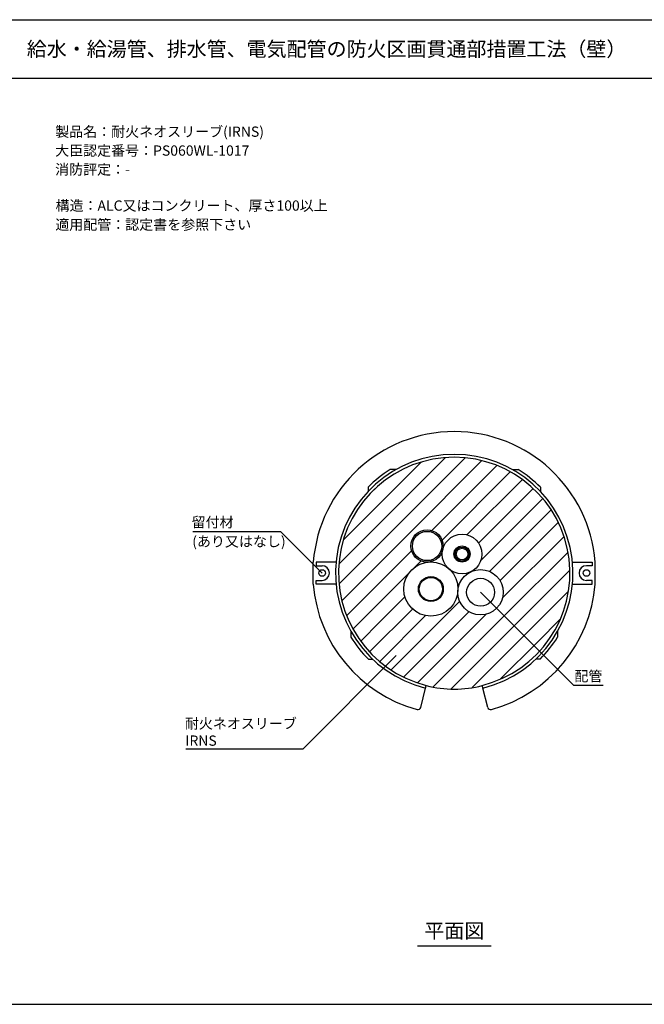
# Model space of a CAD drawing. Extents: x 1143 to 3171, y -4655 to -3311.
# Drawn here: x 2108 to 2534, y -4655 to -3983 of the extents above; entities that cross this region are included whole.
import ezdxf
from ezdxf.enums import TextEntityAlignment as Align

# ---------------------------------------------------------------- set-up
doc = ezdxf.new("R2010")
doc.units = 0
doc.header["$LTSCALE"] = 2
doc.layers.get('0').update_dxf_attribs({"linetype": 'CONTINUOUS'})
doc.styles.add('ゴシック_2', font='txt.shx', dxfattribs={"height": 7, "bigfont": 'extfont.shx'})

# ---------------------------------------------------------------- blocks, each defined once
blk = doc.blocks.new('*U668')
at = {"style": 'ゴシック_2'}
for s, p in [('製品名：耐火ネオスリーブ(IRNS)', (2132.21, -4062.7)), ('大臣認定番号：PS060WL-1017', (2132.17, -4075.6)), ('消防評定：-', (2132.17, -4088.5)), ('構造：ALC又はコンクリート、厚さ100以上', (2132.44, -4113.15)), ('適用配管：認定書を参照下さい', (2132.28, -4126.13))]:
    blk.add_text(s, height=7, dxfattribs=at).set_placement(p)
blk = doc.blocks.new('*X688')
at = {"color": 0}
for p, q in [((2348.6, -4318.22), (2382.12, -4284.7)), ((2356.84, -4323.45), (2398.62, -4281.66)), ((2365.07, -4328.68), (2411.97, -4281.78)), ((2373.31, -4333.92), (2423.5, -4283.73)), ((2389.23, -4331.47), (2433.7, -4286.99)), ((2396.24, -4337.92), (2442.85, -4291.32)), ((2413.25, -4334.39), (2451.08, -4296.56)), ((2347.21, -4306.14), (2350.29, -4303.05)), ((2421.13, -4339.97), (2458.46, -4302.65)), ((2422.64, -4351.94), (2465.02, -4309.55)), ((2328.85, -4337.96), (2348.6, -4318.22)), ((2428.72, -4359.33), (2470.76, -4317.28)), ((2325.82, -4354.47), (2356.84, -4323.45)), ((2435.89, -4365.63), (2475.63, -4325.88)), ((2325.94, -4367.82), (2365.07, -4328.68)), ((2327.89, -4379.34), (2373.31, -4333.92)), ((2437.58, -4377.41), (2479.54, -4335.45)), ((2331.15, -4389.55), (2375.5, -4345.2)), ((2439.9, -4388.55), (2482.29, -4346.17)), ((2377.74, -4356.42), (2381.95, -4352.21)), ((2335.47, -4398.69), (2373.68, -4360.49)), ((2447.13, -4394.8), (2483.56, -4358.37)), ((2454.35, -4401.05), (2482.62, -4372.78)), ((2353.79, -4393.85), (2370.92, -4376.71)), ((2361.44, -4426.61), (2408.34, -4379.71)), ((2346.8, -4414.3), (2376.11, -4384.99)), ((2370.04, -4431.48), (2414.64, -4386.88)), ((2340.72, -4406.92), (2353.79, -4393.85)), ((2353.71, -4420.87), (2385.05, -4389.53)), ((2379.61, -4435.38), (2426.42, -4388.57)), ((2390.3, -4438.16), (2439.9, -4388.55)), ((2402.43, -4439.49), (2447.13, -4394.8)), ((2461.57, -4407.3), (2477.12, -4391.75)), ((2416.74, -4438.66), (2454.35, -4401.05)), ((2435.91, -4432.96), (2461.57, -4407.3))]:
    blk.add_line(p, q, dxfattribs=at)
blk = doc.blocks.new('*U689')
at = {"style": 'ゴシック_2'}
blk.add_text('配管', height=7, dxfattribs=at).set_placement((2486.6, -4434.32))
blk = doc.blocks.new('*U708')
at = {"style": 'ゴシック_2'}
blk.add_text('留付材', height=7, dxfattribs=at).set_placement((2225.3, -4329.23))
blk = doc.blocks.new('*U709')
at = {"style": 'ゴシック_2'}
blk.add_text('(あり又はなし)', height=7, dxfattribs=at).set_placement((2225.74, -4342.38))
blk = doc.blocks.new('*U710')
at = {"style": 'ゴシック_2'}
for s, p in [('耐火ネオスリーブ', (2220.71, -4466.64)), ('IRNS', (2221.03, -4478.31))]:
    blk.add_text(s, height=7, dxfattribs=at).set_placement(p)

msp = doc.modelspace()

# ---------------------------------------------------------------- linework, layer by layer
for p, q in [((2102.802, -3982.782), (3062.802, -3982.782)), ((2102.802, -4022.782), (3062.802, -4022.782)), ((2364.803, -4289.879), (2360.875, -4289.879)), ((2444.376, -4289.879), (2448.304, -4289.879)), ((2345.797, -4301.847), (2345.797, -4304.717)), ((2463.383, -4301.847), (2463.383, -4304.717)), ((2226.097, -4332.15), (2286.097, -4332.15)), ((2314.382, -4360.434), (2286.097, -4332.15)), ((2308.382, -4367.934), (2308.382, -4352.934)), ((2323.938, -4352.934), (2310.382, -4352.934)), ((2310.382, -4352.934), (2310.382, -4355.434)), ((2485.242, -4352.934), (2498.798, -4352.934)), ((2498.798, -4352.934), (2498.798, -4355.434)), ((2500.798, -4367.934), (2500.798, -4352.934)), ((2310.382, -4355.434), (2314.382, -4355.434)), ((2498.798, -4355.434), (2494.798, -4355.434)), ((2310.382, -4365.434), (2314.382, -4365.434)), ((2310.382, -4367.934), (2310.382, -4365.434)), ((2323.938, -4367.934), (2310.382, -4367.934)), ((2485.242, -4367.934), (2498.798, -4367.934)), ((2498.798, -4365.434), (2494.798, -4365.434)), ((2498.798, -4367.934), (2498.798, -4365.434)), ((2422.565, -4373.554), (2486.205, -4437.194)), ((2334.034, -4400.22), (2334.034, -4404.148)), ((2475.145, -4400.22), (2475.145, -4404.148)), ((2365.028, -4416.671), (2301.388, -4480.311)), ((2346.003, -4419.227), (2348.873, -4419.227)), ((2463.176, -4419.227), (2460.307, -4419.227)), ((2381.733, -4452.106), (2384.994, -4439.028)), ((2427.446, -4452.106), (2424.185, -4439.028)), ((2506.205, -4437.194), (2486.205, -4437.194)), ((2221.388, -4480.311), (2301.388, -4480.311)), ((2379.566, -4614.782), (2429.708, -4614.782)), ((2102.802, -4654.782), (3062.802, -4654.782)), ((2102.802, -4654.782), (3062.802, -4654.782))]:
    msp.add_line(p, q)
at = {"flags": 128}
for points in [[(2384.994, -4439.028), (2385.003, -4438.991), (2385.031, -4438.88), (2385.076, -4438.701), (2385.136, -4438.46), (2385.209, -4438.166), (2385.293, -4437.83), (2385.383, -4437.466), (2385.478, -4437.087)], [(2424.185, -4439.028), (2424.176, -4438.991), (2424.149, -4438.88), (2424.104, -4438.701), (2424.044, -4438.46), (2423.97, -4438.166), (2423.887, -4437.83), (2423.796, -4437.466), (2423.702, -4437.087)]]:
    msp.add_lwpolyline(points, dxfattribs=at)
for centre, radius in [((2386.021, -4341.992), 11), ((2386.081, -4341.992), 10), ((2409.902, -4347.465), 13.5), ((2409.902, -4347.465), 5.5), ((2409.902, -4347.465), 4.76), ((2409.902, -4347.465), 3.96), ((2388.635, -4371.376), 18.5), ((2314.382, -4360.434), 2.25), ((2422.565, -4373.554), 15.5), ((2494.798, -4360.434), 2.25), ((2388.635, -4371.376), 8.5), ((2388.635, -4371.376), 7.94), ((2422.565, -4373.554), 9.5)]:
    msp.add_circle(centre, radius)
for centre, radius, start, end in [((2404.59, -4360.434), 96.5, 4.457535, 175.542465), ((2404.59, -4360.434), 81, 284, 256), ((2404.59, -4360.434), 79, 284, 256), ((2404.59, -4360.434), 83, 121.781342, 135.1008), ((2404.59, -4360.434), 83, 44.8992, 58.218658), ((2314.382, -4360.434), 5, 270, 90), ((2494.798, -4360.434), 5, 90, 270), ((2404.59, -4360.434), 96.5, 184.457535, 254.7873), ((2404.59, -4360.434), 96.5, 285.2127, 355.542465), ((2404.59, -4360.434), 83, 211.781342, 225.1008), ((2404.59, -4360.434), 83, 314.8992, 328.218658), ((2404.637, -4360.623), 79, 256, 284), ((2379.793, -4451.623), 2, 254.7873, 346), ((2429.387, -4451.623), 2, 194, 285.2127)]:
    msp.add_arc(centre, radius, start, end)

# ---------------------------------------------------------------- block references
at = {"color": 7}
for name in ['*U668', '*U708', '*U709', '*U689', '*U710']:
    msp.add_blockref(name, (0, 0), dxfattribs=at)
at = {"linetype": 'CONTINUOUS'}
msp.add_blockref('*X688', (0, 0), dxfattribs=at)

# ---------------------------------------------------------------- texts
at = {"style": 'ゴシック_2'}
msp.add_text('給水・給湯管、排水管、電気配管の防火区画貫通部措置工法（壁）', height=10, dxfattribs=at).set_placement((2112.802, -4002.782), align=Align.MIDDLE_LEFT)
msp.add_text('平面図', height=10, dxfattribs=at).set_placement((2404.637, -4612.782), align=Align.BOTTOM_CENTER)

doc.saveas('drawing.dxf')
